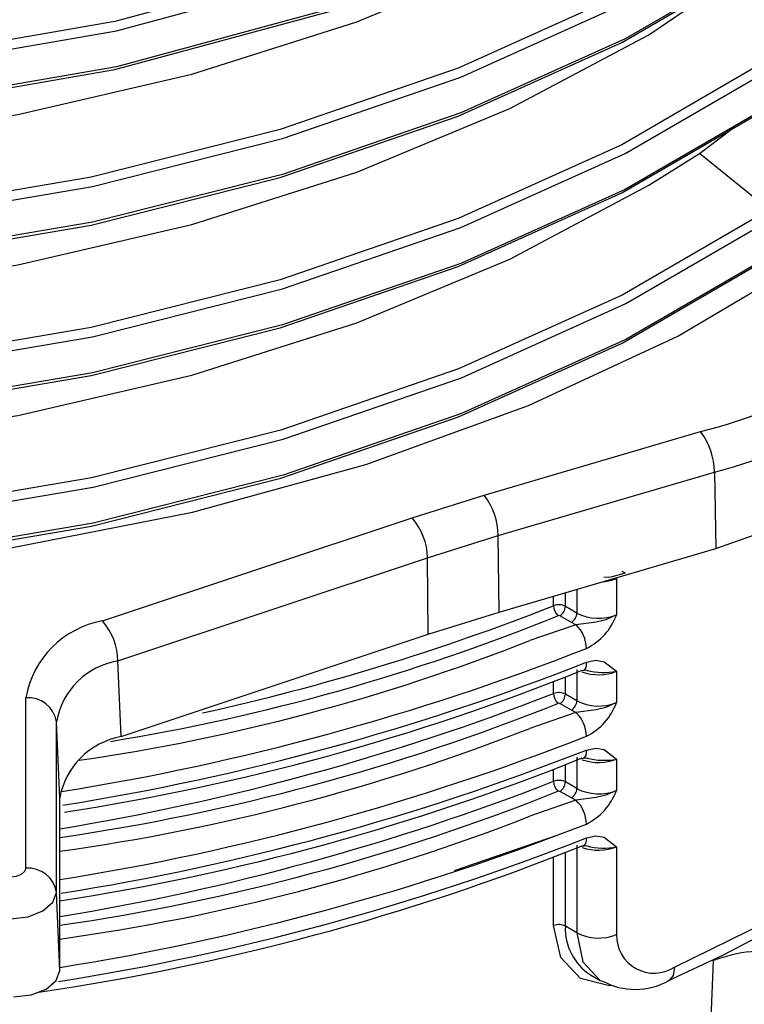
# Model space of a CAD drawing. Units: millimetres. Extents: x 5 to 292, y 2 to 415.
# Drawn here: x 118 to 123, y 168 to 174 of the extents above; entities that cross this region are included whole.
import ezdxf

# ---------------------------------------------------------------- set-up
doc = ezdxf.new("R2010")
doc.units = ezdxf.units.MM

msp = doc.modelspace()

# ---------------------------------------------------------------- linework, layer by layer
for p, q in [((121.9651, 173.8881), (122.4798, 174.2392)), ((122.2934, 173.1146), (122.5092, 173.2764)), ((121.9651, 172.9082), (122.2934, 173.1146)), ((120.8934, 170.8893), (122.3011, 171.3033)), ((120.9841, 170.6262), (122.3918, 171.0403)), ((122.3918, 171.0403), (122.3996, 170.5428)), ((120.4241, 170.7423), (120.8934, 170.8893)), ((118.4089, 170.0707), (120.4241, 170.7423)), ((120.5241, 170.482), (120.9841, 170.6262)), ((120.9892, 170.1279), (120.9841, 170.6262)), ((120.9892, 170.1279), (122.3996, 170.5428)), ((118.5088, 169.8102), (120.5241, 170.4819)), ((120.5291, 169.9837), (120.5241, 170.4819)), ((121.8132, 170.382), (121.7909, 170.3936)), ((121.7546, 170.3479), (121.7546, 170.3471)), ((121.7546, 170.3471), (121.7546, 170.1103)), ((121.3447, 170.1695), (121.3447, 170.2325)), ((121.4211, 170.1654), (121.4211, 170.255)), ((121.4959, 170.277), (121.4959, 170.1222)), ((121.4959, 170.1222), (121.4211, 170.1654)), ((120.5291, 169.9837), (120.9892, 170.1279)), ((121.4606, 170.061), (121.3857, 170.1042)), ((121.4902, 170.0463), (121.1896, 169.9423)), ((121.4902, 170.0463), (121.4606, 170.061)), ((121.6206, 170.0632), (121.4902, 170.0463)), ((118.5299, 169.3174), (120.5291, 169.9837)), ((118.5299, 169.3174), (118.5088, 169.8102)), ((121.4959, 169.7548), (121.4959, 169.5506)), ((121.7546, 169.7429), (121.7546, 169.5387)), ((121.3447, 169.5979), (121.3447, 169.6746)), ((121.4211, 169.5938), (121.4211, 169.7054)), ((121.4959, 169.5506), (121.4211, 169.5938)), ((117.9087, 168.4606), (117.9087, 169.5707)), ((121.4606, 169.4894), (121.3857, 169.5326)), ((121.4902, 169.4748), (121.1896, 169.3707)), ((121.4902, 169.4748), (121.4606, 169.4894)), ((121.6206, 169.4917), (121.4902, 169.4748)), ((118.1086, 168.303), (118.1086, 169.4131)), ((118.1298, 168.9175), (118.1086, 169.4131)), ((121.4211, 169.0223), (121.4211, 169.1338)), ((121.4959, 169.1832), (121.4959, 168.979)), ((121.7546, 169.1713), (121.7546, 168.9671)), ((121.3447, 169.0263), (121.3447, 169.103)), ((121.4959, 168.979), (121.4211, 169.0223)), ((121.4606, 168.9178), (121.3857, 168.961)), ((118.1298, 167.7951), (118.1298, 168.9175)), ((121.4902, 168.9032), (121.1896, 168.7991)), ((121.4902, 168.9032), (121.4606, 168.9178)), ((121.6206, 168.9201), (121.4902, 168.9032)), ((121.373, 168.6759), (120.6983, 168.4437)), ((121.4211, 168.0832), (121.4211, 168.5623)), ((121.4959, 168.6116), (121.4959, 168.04)), ((121.7546, 168.5997), (121.7546, 168.0281)), ((121.3447, 168.0873), (121.3447, 168.5315)), ((118.1298, 167.7951), (118.1086, 168.303)), ((122.1318, 167.8169), (122.7769, 168.133)), ((121.4959, 168.04), (121.4211, 168.0832)), ((122.3651, 167.3601), (122.3854, 167.8588)), ((121.584, 167.7659), (121.6474, 167.7294))]:
    msp.add_line(p, q)
at = {"flags": 128}
for points in [[(125.4443, 179.908), (125.4575, 179.5548), (125.265, 178.6474), (124.8497, 177.7659), (124.2206, 176.9289), (123.3914, 176.154), (122.38, 175.4575), (121.2084, 174.854), (119.9019, 174.356), (118.4887, 173.9739), (116.9996, 173.7154), (115.4666, 173.5856), (113.9232, 173.5868), (112.4026, 173.7185), (110.9377, 173.9774), (109.5604, 174.3573), (108.3004, 174.8496)], [(108.2738, 174.7947), (109.5381, 174.3003), (110.9202, 173.9186), (112.3902, 173.6585), (113.9163, 173.5259), (115.4654, 173.5243), (117.0039, 173.6543), (118.4986, 173.9134), (119.9171, 174.2967), (121.2286, 174.7962), (122.4047, 175.4016), (123.42, 176.1005), (124.2526, 176.878), (124.8842, 177.7179), (125.3013, 178.6024), (125.4949, 179.513), (125.4842, 179.7978)], [(125.4855, 179.5305), (125.4949, 179.2792), (125.3013, 178.3686), (124.8842, 177.484), (124.2526, 176.6442), (123.42, 175.8666), (122.4047, 175.1678), (121.2286, 174.5623), (119.9171, 174.0628), (118.4986, 173.6796), (117.0039, 173.4204), (115.4654, 173.2905), (113.9163, 173.2921), (112.3902, 173.4246), (110.9202, 173.6848), (109.5381, 174.0664), (108.2738, 174.5608)], [(108.2738, 173.8148), (109.3556, 173.3823), (110.5279, 173.0325), (111.7719, 172.7713), (113.0674, 172.6033), (114.3937, 172.5315), (115.7294, 172.5574), (117.053, 172.6808), (118.3433, 172.9001), (119.5794, 173.2121), (120.7415, 173.6121), (121.8108, 174.094), (122.7702, 174.6503), (123.6043, 175.2724), (124.2996, 175.9506), (124.8448, 176.6744), (125.2313, 177.4323), (125.4529, 178.2125), (125.4935, 178.8185)], [(125.4571, 178.8733), (125.4157, 178.2549), (125.1951, 177.4774), (124.8102, 176.7222), (124.2671, 176.001), (123.5745, 175.3252), (122.7437, 174.7052), (121.788, 174.1508), (120.7227, 173.6705), (119.565, 173.2717), (118.3335, 172.9606), (117.0481, 172.7418), (115.7294, 172.6186), (114.3986, 172.5926), (113.0771, 172.6638), (111.7863, 172.8309), (110.5468, 173.0909), (109.3785, 173.4391), (108.3004, 173.8697)], [(125.496, 178.6211), (125.4529, 177.9787), (125.2313, 177.1985), (124.8448, 176.4405), (124.2996, 175.7168), (123.6043, 175.0386), (122.7702, 174.4165), (121.8108, 173.8602), (120.7415, 173.3783), (119.5794, 172.9783), (118.3433, 172.6663), (117.053, 172.447), (115.7294, 172.3235), (114.3937, 172.2977), (113.0674, 172.3695), (111.7719, 172.5375), (110.5279, 172.7987), (109.3556, 173.1485), (108.2738, 173.581)], [(125.4571, 177.8938), (125.4157, 177.275), (125.1951, 176.4976), (124.8102, 175.7424), (124.2671, 175.0212), (123.5745, 174.3453), (122.7437, 173.7254), (121.788, 173.1709), (120.7227, 172.6906), (119.565, 172.2919), (118.3335, 171.9808), (117.0481, 171.762), (115.7294, 171.6388), (114.3986, 171.6127), (113.0771, 171.684), (111.7863, 171.8511), (110.5468, 172.111), (109.3785, 172.4593), (108.3004, 172.8899)], [(108.2738, 172.835), (109.3556, 172.4024), (110.5279, 172.0526), (111.7719, 171.7915), (113.0674, 171.6235), (114.3937, 171.5517), (115.7294, 171.5775), (117.053, 171.7009), (118.3433, 171.9203), (119.5794, 172.2323), (120.7415, 172.6323), (121.8108, 173.1142), (122.7702, 173.6705), (123.6043, 174.2926), (124.2996, 174.9708), (124.8448, 175.6945), (125.2313, 176.4524), (125.4529, 177.2327), (125.4936, 177.8391)], [(125.496, 177.6413), (125.4529, 176.9988), (125.2313, 176.2186), (124.8448, 175.4607), (124.2996, 174.737), (123.6043, 174.0587), (122.7702, 173.4366), (121.8108, 172.8803), (120.7415, 172.3985), (119.5794, 171.9985), (118.3433, 171.6864), (117.053, 171.4671), (115.7294, 171.3437), (114.3937, 171.3178), (113.0674, 171.3896), (111.7719, 171.5576), (110.5279, 171.8188), (109.3556, 172.1686), (108.2738, 172.6011)], [(108.3004, 174.5367), (109.5604, 174.0445), (110.9377, 173.6645), (112.4026, 173.4057), (113.9232, 173.2739), (115.4666, 173.2727), (116.9996, 173.4025), (118.4887, 173.661), (119.9019, 174.0432), (121.2084, 174.5411), (122.38, 175.1447), (123.3914, 175.8412), (123.4148, 175.863)], [(108.3004, 173.5569), (109.3785, 173.1262), (110.5468, 172.778), (111.7863, 172.5181), (113.0771, 172.351), (114.3986, 172.2797), (115.7294, 172.3057), (117.0481, 172.429), (118.3335, 172.6477), (119.565, 172.9588), (120.7227, 173.3576), (121.788, 173.8379), (122.7437, 174.3923), (123.5745, 175.0123), (123.5925, 175.0298)], [(108.7357, 174.2513), (109.7177, 173.8632), (110.7786, 173.5475), (111.9023, 173.3091), (113.0722, 173.1518), (114.2705, 173.0784), (115.4795, 173.0901), (116.681, 173.1872), (117.857, 173.3684), (118.9899, 173.6313), (120.0628, 173.9722), (121.0595, 174.3864), (121.9651, 174.8679)], [(108.3004, 172.577), (109.3785, 172.1464), (110.5468, 171.7981), (111.7863, 171.5382), (113.0771, 171.3711), (114.3986, 171.2999), (115.7294, 171.3259), (117.0481, 171.4491), (118.3335, 171.6679), (119.565, 171.979), (120.7227, 172.3777), (121.788, 172.858), (122.7437, 173.4125), (123.5745, 174.0324), (123.5924, 174.0499)], [(108.7357, 173.2714), (109.7177, 172.8834), (110.7786, 172.5677), (111.9023, 172.3292), (113.0722, 172.172), (114.2705, 172.0985), (115.4795, 172.1103), (116.681, 172.2073), (117.857, 172.3885), (118.9899, 172.6514), (120.0628, 172.9924), (121.0595, 173.4066), (121.9651, 173.8881)], [(122.7469, 172.7476), (122.5201, 172.9311), (122.2934, 173.1146)], [(108.7357, 172.2916), (109.7177, 171.9035), (110.7786, 171.5878), (111.9023, 171.3494), (113.0722, 171.1921), (114.2705, 171.1187), (115.4795, 171.1304), (116.681, 171.2275), (117.857, 171.4087), (118.9899, 171.6716), (120.0628, 172.0125), (121.0595, 172.4267), (121.9651, 172.9082)], [(107.6221, 172.033), (108.3642, 171.652), (109.3887, 171.2389), (110.4893, 170.8979), (111.6514, 170.6334), (112.86, 170.4489), (114.0966, 170.3474), (115.3454, 170.33), (116.5901, 170.3969), (117.8117, 170.5473), (118.9945, 170.779), (120.1234, 171.0891), (121.1807, 171.473), (122.1532, 171.9256), (123.0282, 172.4411), (123.4288, 172.7403)], [(122.7469, 172.7476), (121.7912, 172.1927), (120.726, 171.712), (119.5682, 171.313), (118.3365, 171.0015), (117.0508, 170.7825), (115.7317, 170.6591), (114.4005, 170.6328), (113.0787, 170.704), (111.7874, 170.8711), (110.5475, 171.131), (109.3789, 171.4793), (108.3004, 171.9101)], [(108.2738, 171.8551), (109.3561, 171.4224), (110.5289, 171.0725), (111.7734, 170.8114), (113.0695, 170.6434), (114.3964, 170.5718), (115.7326, 170.5979), (117.0567, 170.7216), (118.3474, 170.9413), (119.5838, 171.2537), (120.746, 171.6542), (121.8153, 172.1366), (122.7746, 172.6935)], [(122.7746, 172.4597), (121.8153, 171.9028), (120.746, 171.4204), (119.5838, 171.0199), (118.3474, 170.7075), (117.0567, 170.4878), (115.7326, 170.364), (114.5552, 170.341)], [(117.0305, 170.4677), (117.0508, 170.4696), (118.3365, 170.6887), (119.5682, 171.0001), (120.726, 171.3992), (121.7912, 171.8798), (122.7469, 172.4347)], [(122.3996, 170.5428), (122.9346, 170.7321), (123.0671, 170.7974)], [(121.8113, 170.3816), (121.7169, 170.3553), (121.6722, 170.3529)], [(121.7546, 170.1103), (121.6834, 170.0789), (121.6206, 170.0632)], [(121.5585, 169.8016), (121.5572, 169.7835), (121.5533, 169.7684), (121.547, 169.7567), (121.5385, 169.749), (121.5282, 169.7454), (121.5262, 169.7452)], [(121.5585, 169.8016), (121.6201, 169.8146), (121.674, 169.8048), (121.7546, 169.7429)], [(121.5364, 169.7478), (121.5522, 169.7513), (121.5704, 169.7478)], [(121.7546, 169.5387), (121.6834, 169.5073), (121.6206, 169.4917)], [(121.5585, 169.23), (121.5572, 169.212), (121.5533, 169.1968), (121.547, 169.1852), (121.5385, 169.1774), (121.5282, 169.1738), (121.5262, 169.1737)], [(121.5585, 169.23), (121.6201, 169.243), (121.674, 169.2332), (121.7546, 169.1713)], [(121.5364, 169.1763), (121.5522, 169.1797), (121.5704, 169.1762)], [(121.7546, 168.9671), (121.6834, 168.9357), (121.6206, 168.9201)], [(121.5585, 168.6584), (121.5572, 168.6404), (121.5533, 168.6252), (121.547, 168.6136), (121.5385, 168.6058), (121.5282, 168.6023), (121.5262, 168.6021)], [(121.5585, 168.6584), (121.6201, 168.6714), (121.674, 168.6616), (121.7546, 168.5997)], [(121.5364, 168.6047), (121.5522, 168.6081), (121.5704, 168.6046)], [(117.9087, 168.4606), (117.9012, 168.4386), (117.8795, 168.4198), (117.847, 168.4073), (117.8088, 168.4029)], [(117.8088, 168.1299), (117.9235, 168.1449), (118.0207, 168.1831), (118.0857, 168.2386), (118.1086, 168.303)], [(121.7235, 167.6983), (121.7089, 167.6948), (121.5194, 167.7419), (121.3905, 167.8801), (121.3447, 168.0873)], [(121.4959, 168.04), (121.5355, 167.8517), (121.6477, 167.7292), (121.6629, 167.7257)], [(122.0873, 167.7282), (122.4496, 167.8956), (122.6698, 168.0116)], [(117.83, 167.6221), (117.9447, 167.6352), (118.042, 167.6727), (118.107, 167.7289), (118.1298, 167.7951)], [(122.1318, 167.8169), (122.1223, 167.7613), (122.0955, 167.728), (122.0922, 167.7275)]]:
    msp.add_lwpolyline(points, dxfattribs=at)
for centre, radius, start, end in [((121.4279, 174.7334), 3.5395, 284.28247, 315.71215), ((121.4708, 174.654), 3.7292, 284.29828, 315.69634), ((121.9399, 171.0316), 0.452, 1.09493, 36.95097), ((120.5322, 170.6176), 0.452, 1.09498, 36.95092), ((120.1089, 170.4719), 0.4153, 1.39776, 40.62584), ((120.5207, 170.4819), 0.00344, 359.55538, 1.64741), ((121.6437, 170.6219), 0.2963, 274.93908, 291.98184), ((115.7158, 184.5031), 15.3993, 282.54219, 291.44028), ((121.3783, 170.0818), 0.0939, 62.91125, 111.30605), ((121.4377, 170.1717), 0.093, 181.38238, 225.9467), ((121.3443, 170.1689), 0.0768, 302.60772, 357.39376), ((116.2684, 182.6824), 13.5739, 279.29292, 292.0897), ((121.3786, 170.0902), 0.0157, 63.03836, 110.88694), ((121.4192, 170.1257), 0.0768, 302.60772, 357.39376), ((121.6383, 170.4005), 0.3126, 242.89857, 291.83088), ((121.3757, 170.2524), 0.4047, 296.86216, 339.44458), ((118.5177, 169.4616), 0.6187, 100.13968, 169.83247), ((118.0936, 169.8002), 0.4153, 1.37952, 40.62636), ((121.3363, 169.886), 0.2223, 1.40099, 46.17583), ((116.3598, 182.2159), 13.1897, 278.26928, 291.48018), ((115.5209, 185.3004), 16.5497, 279.11209, 291.39628), ((118.5874, 169.3308), 0.4858, 99.30809, 170.24157), ((115.5838, 184.9809), 16.3129, 279.05369, 291.485), ((115.8235, 183.9504), 15.3047, 278.78513, 291.89779), ((121.6371, 170.0423), 0.3216, 250.36045, 291.41939), ((121.6705, 170.1783), 0.4435, 255.54426, 280.93374), ((115.5362, 184.4916), 15.9862, 279.3491, 291.30542), ((121.3783, 169.5103), 0.0939, 62.91125, 111.30605), ((121.4377, 169.6001), 0.093, 181.38037, 225.9487), ((121.3443, 169.5973), 0.0768, 302.60534, 357.39614), ((117.9246, 169.3853), 0.1861, 8.58961, 94.89783), ((116.061, 182.806), 14.2963, 278.32067, 291.81232), ((121.3786, 169.5186), 0.0157, 63.03836, 110.88694), ((121.4192, 169.5541), 0.0768, 302.60534, 357.39614), ((121.6383, 169.8289), 0.3126, 242.89857, 291.83088), ((121.3757, 169.6808), 0.4047, 296.86216, 339.44458), ((121.3363, 169.3144), 0.2223, 1.40099, 46.17583), ((116.2599, 181.9748), 13.5338, 277.94166, 291.36138), ((118.617, 168.8302), 0.4949, 100.13732, 169.83901), ((115.5197, 184.7327), 16.5536, 279.0779, 291.39543), ((115.5823, 184.4136), 16.3174, 279.01573, 291.48426), ((115.8002, 183.4518), 15.3812, 278.71158, 291.877), ((121.6371, 169.4709), 0.3219, 250.58635, 291.40985), ((121.6705, 169.6067), 0.4435, 255.54426, 280.93374), ((115.5362, 183.92), 15.9862, 279.3491, 291.30542), ((121.3783, 168.9387), 0.0939, 62.91125, 111.30605), ((121.4377, 169.0285), 0.093, 181.38037, 225.9487), ((121.3443, 169.0257), 0.0768, 302.60534, 357.39614), ((116.061, 182.2344), 14.2963, 278.32067, 291.81232), ((121.3786, 168.947), 0.0157, 63.03836, 110.88694), ((121.4192, 168.9825), 0.0768, 302.60534, 357.39614), ((121.6383, 169.2573), 0.3126, 242.89857, 291.83088), ((121.3757, 169.1092), 0.4047, 296.86216, 339.44458), ((121.3363, 168.7428), 0.2223, 1.40099, 46.17583), ((116.2599, 181.4032), 13.5338, 277.94166, 291.36138), ((115.5197, 184.1611), 16.5536, 279.0779, 291.39543), ((115.58, 183.8489), 16.3247, 278.95437, 291.48308), ((115.7468, 183.0423), 15.5515, 278.30562, 291.8369), ((121.6371, 168.8993), 0.3219, 250.58635, 291.40985), ((121.6705, 169.0352), 0.4435, 255.54426, 280.93374), ((117.9246, 168.2752), 0.1861, 8.58955, 94.89764), ((121.3783, 167.9996), 0.0939, 62.9171, 111.00794), ((121.7781, 168.0664), 0.3575, 177.30785, 237.14672), ((121.6383, 168.3183), 0.3126, 242.89857, 291.83088), ((121.998, 168.0204), 0.2435, 178.19048, 303.31903), ((122.712, 167.0256), 0.8948, 79.10453, 111.40271), ((121.8775, 168.1163), 0.4452, 241.2333, 298.88219)]:
    msp.add_arc(centre, radius, start, end)

doc.saveas('drawing.dxf')
